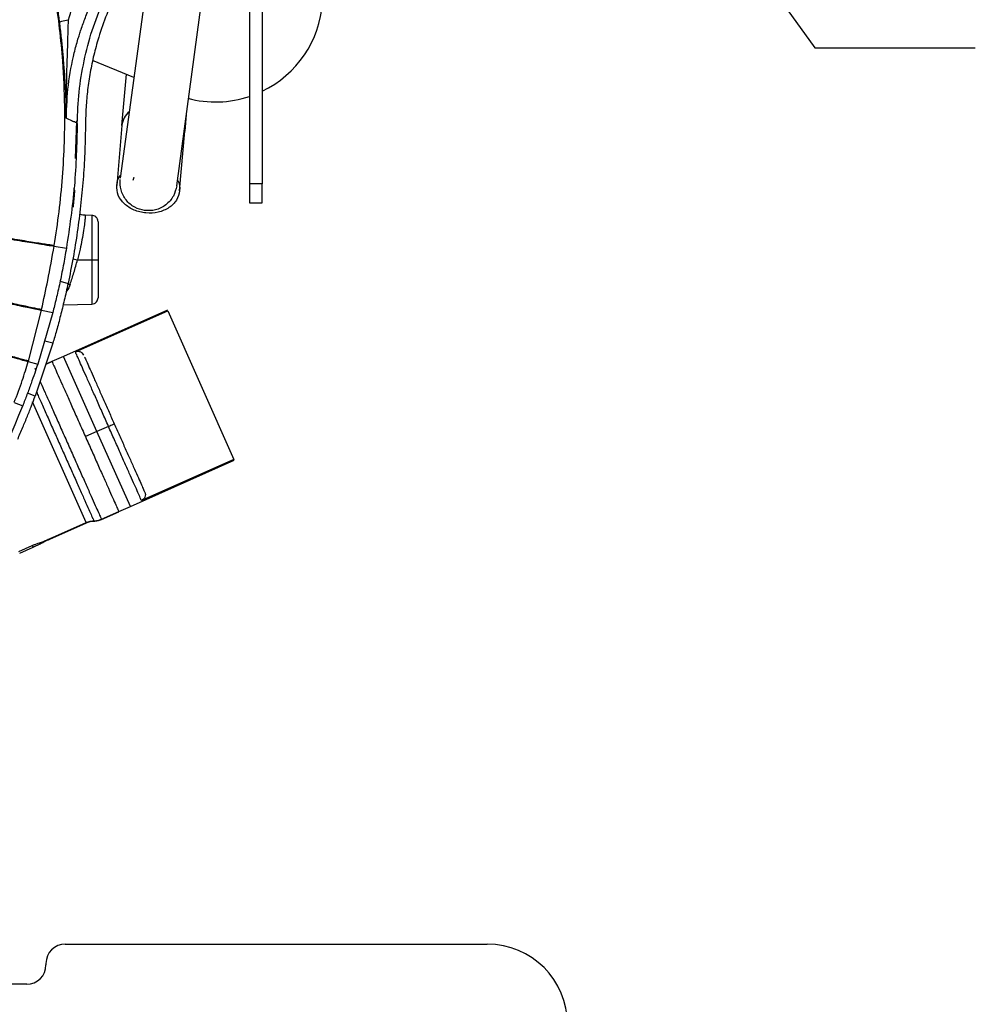
# Model space of a CAD drawing. Units: inches. Extents: x 0.1 to 21.9, y 0.1 to 16.9.
# Drawn here: x 14 to 15.5, y 2.6 to 4.2 of the extents above; entities that cross this region are included whole.
import ezdxf

# ---------------------------------------------------------------- set-up
doc = ezdxf.new("R2010")
doc.units = ezdxf.units.IN
doc.header["$MEASUREMENT"] = 0
doc.layers.add('SLD-0', color=179, linetype='Continuous')
doc.dimstyles.new('SLDDIMSTYLE2', dxfattribs={"dimtxt": 0.18, "dimasz": 0.13, "dimexe": 0, "dimexo": 0.0625, "dimgap": 0, "dimtad": 0, "dimtih": 1, "dimtoh": 1, "dimdec": 0, "dimrnd": 1e-09, "dimzin": 0, "dimdsep": 46, "dimtxsty": 'Standard', "dimsah": 1, "dimcen": 0.09, "dimadec": 0, "dimazin": 0, "dimtfac": 0.13, "dimtdec": 0, "dimtofl": 0, "dimtmove": 0, "dimatfit": 3, "dimfxl": 0, "dimfrac": 2, "dimtolj": 1, "dimtzin": 0, "dimarcsym": 0})

msp = doc.modelspace()

# ---------------------------------------------------------------- linework, layer by layer
at = {"color": 7, "linetype": 'Continuous', "lineweight": 25}
for p, q in [((14.4081, 4.2718), (14.4081, 3.9194)), ((14.4278, 4.2475), (14.4278, 3.9194)), ((14.2474, 4.2302), (14.2066, 3.9283)), ((14.2944, 3.9164), (14.3352, 4.2183)), ((14.2279, 4.0855), (14.1635, 4.1117)), ((14.2091, 4.0103), (14.2161, 4.0903)), ((14.3094, 4.0275), (14.3072, 4.0017)), ((14.1382, 4.0179), (14.1365, 3.9588)), ((14.2091, 4.0103), (14.201, 3.9172)), ((14.3072, 4.0017), (14.3069, 4.0091)), ((14.299, 3.9086), (14.3072, 4.0017)), ((14.2274, 3.9294), (14.226, 3.9247)), ((14.227, 3.9295), (14.2264, 3.9261)), ((14.2944, 3.9164), (14.2944, 3.9164)), ((14.4278, 3.9194), (14.4081, 3.9194)), ((14.4081, 3.9194), (14.4081, 3.8899)), ((14.4278, 3.8899), (14.4278, 3.9194)), ((14.4081, 3.8899), (14.4278, 3.8899)), ((14.1622, 3.8704), (14.1516, 3.8706)), ((14.1622, 3.8704), (14.1622, 3.8013)), ((14.1034, 3.8227), (14.1035, 3.8234)), ((14.1034, 3.8227), (14.1226, 3.8195)), ((14.1327, 3.8026), (14.1399, 3.8013)), ((14.1399, 3.8013), (14.1622, 3.8013)), ((14.1622, 3.8013), (14.1622, 3.7322)), ((14.1128, 3.7679), (14.1251, 3.7643)), ((14.1249, 3.7632), (14.1285, 3.763)), ((14.1176, 3.7313), (14.1622, 3.7322)), ((14.0635, 3.6435), (14.0838, 3.7229)), ((14.1014, 3.719), (14.0779, 3.6385)), ((14.0838, 3.7229), (14.084, 3.7237)), ((14.0838, 3.7229), (14.0838, 3.7229)), ((14.0838, 3.7229), (14.1014, 3.719)), ((14.28, 3.7227), (14.1181, 3.6506)), ((14.1366, 3.6576), (14.2804, 3.7216)), ((14.2804, 3.7216), (14.3836, 3.49)), ((14.1015, 3.6713), (14.0739, 3.5885)), ((14.1015, 3.6713), (14.0891, 3.6745)), ((14.0632, 3.6428), (14.0635, 3.6435)), ((14.0632, 3.6428), (14.0779, 3.6385)), ((14.1002, 3.6425), (14.0905, 3.6381)), ((14.1001, 3.6428), (14.0906, 3.6386)), ((14.1181, 3.6506), (14.1001, 3.6426)), ((14.1002, 3.6425), (14.1001, 3.6428)), ((14.1001, 3.6428), (14.1002, 3.6425)), ((14.1702, 3.5337), (14.1181, 3.6506)), ((14.0757, 3.6319), (14.0731, 3.6308)), ((14.0755, 3.6315), (14.0732, 3.6305)), ((14.0739, 3.5885), (14.062, 3.5934)), ((14.0412, 3.5788), (14.0545, 3.5736)), ((14.1536, 3.3919), (14.0699, 3.5798)), ((14.1702, 3.5337), (14.1522, 3.5257)), ((14.1881, 3.5417), (14.1702, 3.5337)), ((14.2222, 3.4168), (14.1702, 3.5337)), ((14.2222, 3.4168), (14.3841, 3.4889)), ((14.3836, 3.49), (14.2397, 3.4259)), ((14.1772, 3.397), (14.2042, 3.409)), ((14.1773, 3.3967), (14.2043, 3.4087)), ((14.2042, 3.4088), (14.2222, 3.4168)), ((14.2042, 3.409), (14.2043, 3.4087)), ((14.2043, 3.4087), (14.2042, 3.409)), ((14.0881, 3.3627), (14.1536, 3.3919)), ((14.1013, 3.3682), (14.1537, 3.3916)), ((14.1536, 3.3919), (14.1537, 3.3916)), ((14.1654, 3.3944), (14.1654, 3.3941)), ((14.1773, 3.3967), (14.1772, 3.397)), ((14.0854, 3.3618), (14.0881, 3.3627)), ((14.0859, 3.3609), (14.0854, 3.3618)), ((14.0487, 3.3467), (14.0693, 3.3559)), ((14.0498, 3.3442), (14.0706, 3.3535)), ((14.0693, 3.3559), (14.0706, 3.3535)), ((14.1208, 2.7349), (14.7783, 2.7349)), ((14.0908, 2.7049), (14.0908, 2.7024)), ((14.0608, 2.6724), (13.9033, 2.6724))]:
    msp.add_line(p, q, dxfattribs=at)
for centre, radius, start, end in [((14.3549, 4.2145), 0.1673, 295.8281, 355.8175), ((14.3549, 4.2145), 0.1673, 255.0226, 288.5435), ((14.2432, 4.0066), 0.0343, 131.0295, 173.7713), ((12.912, 4.0228), 1.2276, 315, 338.5371), ((14.1208, 2.7049), 0.03, 90, 180), ((14.7783, 2.6099), 0.125, 0, 90), ((14.0608, 2.7024), 0.03, 270, 0)]:
    msp.add_arc(centre, radius, start, end, dxfattribs=at)
for points, knots in [([(14.3347, 4.6178), (14.3355, 4.6161), (14.3386, 4.6092), (14.3434, 4.5908), (14.3452, 4.5632), (14.3382, 4.5329), (14.3249, 4.5048), (14.3127, 4.476), (14.2999, 4.4469), (14.2831, 4.4084), (14.2692, 4.3765), (14.2579, 4.3506), (14.254, 4.3418), (14.2501, 4.3328), (14.2461, 4.3237), (14.242, 4.3144), (14.2349, 4.298), (14.2261, 4.2779), (14.2171, 4.2573), (14.2114, 4.2442), (14.2056, 4.2309), (14.1962, 4.2097), (14.1832, 4.1794), (14.1721, 4.1468), (14.1643, 4.1169), (14.1588, 4.09), (14.155, 4.0629), (14.1527, 4.0356), (14.1522, 4.0037), (14.1514, 3.9672), (14.1488, 3.9262), (14.145, 3.8854), (14.1398, 3.8448), (14.1333, 3.8044), (14.1279, 3.7776), (14.1251, 3.7643)], [0, 0, 0, 0, 0.006275, 0.025518, 0.063635, 0.097845, 0.128596, 0.16801, 0.203021, 0.235398, 0.309139, 0.319693, 0.330454, 0.341423, 0.3526, 0.363985, 0.375577, 0.412461, 0.43768, 0.451234, 0.460574, 0.486464, 0.528946, 0.57126, 0.602037, 0.632791, 0.663443, 0.693963, 0.724487, 0.770768, 0.816605, 0.862488, 0.908345, 0.954166, 1, 1, 1, 1]), ([(14.1035, 3.8234), (14.1062, 3.8409), (14.1117, 3.8763), (14.1169, 3.9302), (14.1199, 3.985), (14.1204, 4.0453), (14.1178, 4.1041), (14.1124, 4.1612), (14.1057, 4.2105), (14.098, 4.2534), (14.0901, 4.2903), (14.0822, 4.3229), (14.0731, 4.3566), (14.0661, 4.3792), (14.0625, 4.3907)], [0, 0, 0, 0, 0.0927458, 0.1869364, 0.2825716, 0.3796514, 0.5018702, 0.5901036, 0.6791106, 0.7618215, 0.8179342, 0.8763349, 0.9370235, 1, 1, 1, 1]), ([(14.0629, 4.3908), (14.0735, 4.3547), (14.0919, 4.2919), (14.1048, 4.2202), (14.11, 4.1837), (14.1112, 4.1742), (14.1115, 4.1719), (14.1116, 4.1712), (14.1116, 4.1711), (14.1116, 4.1711), (14.1116, 4.171), (14.1116, 4.171), (14.1116, 4.171), (14.1116, 4.171)], [0, 0, 0, 0, 0.499947, 0.871192, 0.967555, 0.991767, 0.997881, 0.99944, 0.999845, 0.999954, 0.999985, 0.999994, 1, 1, 1, 1]), ([(14.1258, 4.1753), (14.1297, 4.188), (14.1376, 4.2134), (14.1482, 4.2353), (14.1535, 4.2463)], [0, 0, 0, 0, 0.5, 1, 1, 1, 1]), ([(14.1501, 4.1111), (14.1539, 4.127), (14.1615, 4.1588), (14.1739, 4.1891), (14.18, 4.2042)], [0, 0, 0, 0, 0.4993527, 1, 1, 1, 1]), ([(14.1224, 4.0221), (14.1231, 4.0395), (14.1246, 4.0756), (14.1325, 4.1154), (14.1393, 4.1406), (14.1425, 4.1511), (14.1441, 4.1559), (14.1449, 4.1586), (14.1454, 4.16), (14.1456, 4.1605), (14.1457, 4.1608), (14.1459, 4.1613), (14.1482, 4.1682), (14.1533, 4.182), (14.1587, 4.1945), (14.1616, 4.2013)], [0, 0, 0, 0, 0.249426, 0.518631, 0.639408, 0.684133, 0.707609, 0.727029, 0.73255, 0.734254, 0.735251, 0.738365, 0.744564, 0.862917, 1, 1, 1, 1]), ([(14.1116, 4.171), (14.1124, 4.1716), (14.114, 4.1727), (14.1219, 4.1745), (14.1258, 4.1753)], [0, 0, 0, 0, 0.5, 1, 1, 1, 1]), ([(14.1224, 4.0221), (14.1224, 4.0238), (14.1223, 4.0296), (14.1224, 4.0417), (14.1226, 4.0585), (14.123, 4.0761), (14.1233, 4.0915), (14.1237, 4.1047), (14.1241, 4.118), (14.1246, 4.1327), (14.125, 4.1486), (14.1255, 4.1628), (14.1257, 4.1716), (14.1258, 4.1753)], [0, 0, 0, 0, 0.032121, 0.116733, 0.238571, 0.36114, 0.46126, 0.538495, 0.616549, 0.720841, 0.825571, 0.926671, 1, 1, 1, 1]), ([(14.1116, 4.171), (14.1125, 4.1638), (14.1142, 4.1494), (14.1164, 4.1276), (14.1183, 4.1059), (14.1201, 4.0801), (14.1216, 4.0516), (14.1221, 4.0317), (14.1224, 4.0221)], [0, 0, 0, 0, 0.137922, 0.275964, 0.419585, 0.559871, 0.787847, 1, 1, 1, 1]), ([(14.1396, 4.0138), (14.1395, 4.0138), (14.1394, 4.0139), (14.1391, 4.0141), (14.1377, 4.0149), (14.1357, 4.0158), (14.1339, 4.0165), (14.1329, 4.0168), (14.1321, 4.0172), (14.1285, 4.0185), (14.1252, 4.0205), (14.1224, 4.0221)], [0, 0, 0, 0, 0.005545, 0.016258, 0.063422, 0.252388, 0.364374, 0.378272, 0.424568, 0.503079, 1, 1, 1, 1]), ([(14.201, 3.9172), (14.2016, 3.9225), (14.2024, 3.9283), (14.2068, 3.9326), (14.2072, 3.933)], [0, 0, 0, 0, 0.9040459, 1, 1, 1, 1]), ([(14.1334, 3.883), (14.1334, 3.8832), (14.1335, 3.8843), (14.1338, 3.8871), (14.1344, 3.8923), (14.1349, 3.8983), (14.1354, 3.9042), (14.1357, 3.9091), (14.1355, 3.91), (14.1352, 3.9094), (14.1349, 3.9099), (14.1344, 3.9086), (14.1345, 3.9116), (14.1345, 3.9129)], [0, 0, 0, 0, 0.007232, 0.044109, 0.080955, 0.155493, 0.231843, 0.309705, 0.429435, 0.552655, 0.71621, 0.879635, 1, 1, 1, 1]), ([(14.2445, 3.8779), (14.2391, 3.8792), (14.228, 3.882), (14.2148, 3.8938), (14.2065, 3.9095), (14.2064, 3.921), (14.2064, 3.9265)], [0, 0, 0, 0, 0.240593, 0.5, 0.759407, 1, 1, 1, 1]), ([(14.2944, 3.9164), (14.2931, 3.9109), (14.2911, 3.9025), (14.2842, 3.8929), (14.2776, 3.8865), (14.2698, 3.8817), (14.2588, 3.8776), (14.2501, 3.8778), (14.2445, 3.8779)], [0, 0, 0, 0, 0.239462, 0.368364, 0.5, 0.631636, 0.760538, 1, 1, 1, 1]), ([(14.2956, 3.9252), (14.2959, 3.9248), (14.2996, 3.9198), (14.2993, 3.914), (14.299, 3.9086)], [0, 0, 0, 0, 0.095022, 1, 1, 1, 1]), ([(14.1516, 3.8703), (14.1516, 3.8704), (14.152, 3.8713), (14.1519, 3.8677), (14.1511, 3.8595), (14.1495, 3.8473), (14.147, 3.8331), (14.1439, 3.8175), (14.1412, 3.8068), (14.1399, 3.8013)], [0, 0, 0, 0, 0.020527, 0.203433, 0.378265, 0.540271, 0.699741, 0.845126, 1, 1, 1, 1]), ([(14.1516, 3.8706), (14.1504, 3.8707), (14.1479, 3.8709), (14.1448, 3.8715), (14.1435, 3.8719), (14.143, 3.8721)], [0, 0, 0, 0, 0.384311, 0.783681, 1, 1, 1, 1]), ([(14.1719, 3.8606), (14.1717, 3.862), (14.1713, 3.8649), (14.1687, 3.8681), (14.1656, 3.87), (14.1633, 3.8703), (14.1622, 3.8704)], [0, 0, 0, 0, 0.280024, 0.559094, 0.779274, 1, 1, 1, 1]), ([(14.1719, 3.8606), (14.1719, 3.8597), (14.1719, 3.8579), (14.1719, 3.8464), (14.1719, 3.8345), (14.1719, 3.8207), (14.1719, 3.809), (14.1719, 3.8013)], [0, 0, 0, 0, 0.252155, 0.496496, 0.623884, 0.752123, 1, 1, 1, 1]), ([(14.022, 3.8357), (14.0285, 3.8346), (14.0411, 3.8325), (14.058, 3.8297), (14.0723, 3.8274), (14.0872, 3.825), (14.0999, 3.8231), (14.1023, 3.8228), (14.1034, 3.8227)], [0, 0, 0, 0, 0.146796, 0.287414, 0.421851, 0.550105, 0.787328, 1, 1, 1, 1]), ([(14.084, 3.7237), (14.0873, 3.7389), (14.0944, 3.7717), (14.1003, 3.8048), (14.1034, 3.8227)], [0, 0, 0, 0, 0.461063, 1, 1, 1, 1]), ([(14.1226, 3.8195), (14.121, 3.8103), (14.1178, 3.7917), (14.1123, 3.7649), (14.1067, 3.7399), (14.1031, 3.7259), (14.1014, 3.719)], [0, 0, 0, 0, 0.247736, 0.50001, 0.752274, 1, 1, 1, 1]), ([(14.1285, 3.763), (14.1304, 3.769), (14.1344, 3.7809), (14.138, 3.7945), (14.1399, 3.8013)], [0, 0, 0, 0, 0.5, 1, 1, 1, 1]), ([(14.1622, 3.8013), (14.1636, 3.8013), (14.1665, 3.8013), (14.1696, 3.8013), (14.1715, 3.8013), (14.1717, 3.8013), (14.1719, 3.8013)], [0, 0, 0, 0, 0.280024, 0.559094, 0.779274, 1, 1, 1, 1]), ([(14.1719, 3.8013), (14.1719, 3.7936), (14.1719, 3.7819), (14.1719, 3.7681), (14.1719, 3.7562), (14.1719, 3.7447), (14.1719, 3.743), (14.1719, 3.7421)], [0, 0, 0, 0, 0.247877, 0.376116, 0.503504, 0.747845, 1, 1, 1, 1]), ([(14.1251, 3.7643), (14.1232, 3.7555), (14.1194, 3.7383), (14.1133, 3.7136), (14.1073, 3.6907), (14.1034, 3.6778), (14.1015, 3.6713)], [0, 0, 0, 0, 0.254307, 0.499989, 0.751071, 1, 1, 1, 1]), ([(14.1285, 3.763), (14.127, 3.7592), (14.1253, 3.7549), (14.1226, 3.7518), (14.1222, 3.7514)], [0, 0, 0, 0, 0.869556, 1, 1, 1, 1]), ([(14.084, 3.7237), (14.0824, 3.724), (14.0792, 3.7245), (14.06, 3.7284), (14.0327, 3.7342), (14.01, 3.7391), (13.9987, 3.7416)], [0, 0, 0, 0, 0.25, 0.5, 0.75, 1, 1, 1, 1]), ([(14.1622, 3.7322), (14.1636, 3.7324), (14.1665, 3.7329), (14.1696, 3.7355), (14.1715, 3.7387), (14.1717, 3.7409), (14.1719, 3.7421)], [0, 0, 0, 0, 0.280024, 0.559094, 0.779274, 1, 1, 1, 1]), ([(13.9752, 3.6678), (13.9819, 3.6658), (13.9951, 3.662), (14.013, 3.6568), (14.0285, 3.6524), (14.0449, 3.6477), (14.0592, 3.6437), (14.0619, 3.6431), (14.0632, 3.6428)], [0, 0, 0, 0, 0.143893, 0.282444, 0.415653, 0.543516, 0.782355, 1, 1, 1, 1]), ([(14.0635, 3.6435), (14.0628, 3.6437), (14.0616, 3.6439), (14.0549, 3.6457), (14.0455, 3.6483), (14.0301, 3.6527), (14.0069, 3.6593), (13.9856, 3.6655), (13.9754, 3.6684)], [0, 0, 0, 0, 0.1429642, 0.2808529, 0.4136643, 0.5413966, 0.7807663, 1, 1, 1, 1]), ([(14.1496, 3.6525), (14.149, 3.6536), (14.148, 3.6553), (14.146, 3.6569), (14.1442, 3.6578), (14.1422, 3.6583), (14.1396, 3.6585), (14.1378, 3.6579), (14.1366, 3.6576)], [0, 0, 0, 0, 0.239463, 0.369561, 0.5, 0.630098, 0.760537, 1, 1, 1, 1]), ([(14.0414, 3.5793), (14.0457, 3.5906), (14.0536, 3.6115), (14.0602, 3.6329), (14.0632, 3.6428)], [0, 0, 0, 0, 0.540496, 1, 1, 1, 1]), ([(14.0779, 3.6385), (14.0764, 3.6339), (14.0733, 3.6248), (14.0676, 3.6086), (14.0613, 3.5913), (14.0567, 3.5795), (14.0545, 3.5736)], [0, 0, 0, 0, 0.247704, 0.499995, 0.752292, 1, 1, 1, 1]), ([(14.151, 3.6494), (14.1511, 3.6491), (14.1519, 3.6474), (14.1547, 3.6412), (14.1594, 3.6306), (14.1656, 3.6167), (14.1728, 3.6004), (14.1807, 3.5826), (14.1889, 3.5642), (14.1944, 3.5518), (14.1971, 3.5457)], [0, 0, 0, 0, 0.032509, 0.168322, 0.308716, 0.451517, 0.594318, 0.734712, 0.870525, 1, 1, 1, 1]), ([(14.0816, 3.6116), (14.082, 3.6107), (14.084, 3.6062), (14.0892, 3.5946), (14.0969, 3.5773), (14.1058, 3.5574), (14.1153, 3.5359), (14.1252, 3.5137), (14.1351, 3.4915), (14.1446, 3.4701), (14.1535, 3.4502), (14.1613, 3.4327), (14.1678, 3.418), (14.1728, 3.4069), (14.1761, 3.3993), (14.1768, 3.3978), (14.1772, 3.397)], [0, 0, 0, 0, 0.019037, 0.094496, 0.169954, 0.245413, 0.320872, 0.39633, 0.471789, 0.547248, 0.622707, 0.698165, 0.773624, 0.849083, 0.924541, 1, 1, 1, 1]), ([(14.0761, 3.5951), (14.0771, 3.5927), (14.0803, 3.5855), (14.0872, 3.5702), (14.096, 3.5503), (14.1052, 3.5296), (14.1144, 3.5089), (14.1236, 3.4882), (14.1329, 3.4675), (14.1417, 3.4476), (14.1497, 3.4296), (14.1564, 3.4147), (14.1612, 3.4038), (14.1644, 3.3966), (14.1651, 3.3952), (14.1654, 3.3944)], [0, 0, 0, 0, 0.041368, 0.125029, 0.207058, 0.286024, 0.360811, 0.435598, 0.514564, 0.596593, 0.680254, 0.763937, 0.846028, 0.925092, 1, 1, 1, 1]), ([(14.0467, 3.5217), (14.0494, 3.5279), (14.0546, 3.5401), (14.0619, 3.5577), (14.0686, 3.5743), (14.0721, 3.5838), (14.0739, 3.5885)], [0, 0, 0, 0, 0.254084, 0.499994, 0.750801, 1, 1, 1, 1]), ([(14.1881, 3.5417), (14.1895, 3.5423), (14.1921, 3.5435), (14.1951, 3.5448), (14.1968, 3.5456), (14.197, 3.5457), (14.1971, 3.5457)], [0, 0, 0, 0, 0.279606, 0.559245, 0.779622, 1, 1, 1, 1]), ([(14.1971, 3.5457), (14.1998, 3.5397), (14.2053, 3.5273), (14.2135, 3.5089), (14.2215, 3.4911), (14.2287, 3.4748), (14.2349, 3.461), (14.2397, 3.4502), (14.2431, 3.4426), (14.2441, 3.4402), (14.2447, 3.439)], [0, 0, 0, 0, 0.11803, 0.241838, 0.369822, 0.5, 0.630178, 0.758162, 0.88197, 1, 1, 1, 1]), ([(14.1536, 3.3919), (14.1555, 3.3926), (14.1593, 3.3941), (14.1634, 3.3943), (14.1654, 3.3944)], [0, 0, 0, 0, 0.50028, 1, 1, 1, 1]), ([(14.1537, 3.3916), (14.1557, 3.3923), (14.1594, 3.3938), (14.1635, 3.394), (14.1654, 3.3941)], [0, 0, 0, 0, 0.5179039, 1, 1, 1, 1]), ([(14.1654, 3.3944), (14.1674, 3.3946), (14.1715, 3.3948), (14.1753, 3.3962), (14.1772, 3.397)], [0, 0, 0, 0, 0.500235, 1, 1, 1, 1]), ([(14.1654, 3.3944), (14.1674, 3.3946), (14.1715, 3.3948), (14.1753, 3.3962), (14.1772, 3.397)], [0, 0, 0, 0, 0.500235, 1, 1, 1, 1]), ([(14.1654, 3.3941), (14.1674, 3.3942), (14.1715, 3.3945), (14.1753, 3.3959), (14.1773, 3.3967)], [0, 0, 0, 0, 0.482599, 1, 1, 1, 1]), ([(14.0693, 3.3559), (14.0708, 3.3566), (14.074, 3.3579), (14.0786, 3.3596), (14.0826, 3.3609), (14.0845, 3.3615), (14.0854, 3.3618)], [0, 0, 0, 0, 0.245694, 0.499978, 0.754284, 1, 1, 1, 1]), ([(14.0706, 3.3535), (14.0721, 3.3542), (14.0752, 3.3556), (14.0796, 3.3576), (14.0834, 3.3595), (14.0851, 3.3604), (14.0859, 3.3609)], [0, 0, 0, 0, 0.2456346, 0.5, 0.7543654, 1, 1, 1, 1]), ([(14.0859, 3.3609), (14.0868, 3.3613), (14.0885, 3.3622), (14.0923, 3.3641), (14.0966, 3.3661), (14.0998, 3.3675), (14.1013, 3.3682)], [0, 0, 0, 0, 0.245633, 0.5, 0.754367, 1, 1, 1, 1]), ([(14.1013, 3.3682), (14.1001, 3.3677), (14.0976, 3.3666), (14.0941, 3.3651), (14.0908, 3.3638), (14.089, 3.363), (14.0881, 3.3627)], [0, 0, 0, 0, 0.249916, 0.499997, 0.749916, 1, 1, 1, 1])]:
    msp.add_open_spline(points, degree=3, knots=knots, dxfattribs=at)
for points in [[(14.1396, 4.0138), (14.1401, 4.0301), (14.1412, 4.0628), (14.1471, 4.095), (14.1501, 4.1111)], [(14.1396, 4.0138), (14.1387, 3.9812), (14.1369, 3.9161), (14.1274, 3.8517), (14.1226, 3.8195)], [(14.299, 3.9086), (14.2978, 3.9036), (14.2955, 3.8936), (14.283, 3.8817), (14.266, 3.8745), (14.2465, 3.8732), (14.2275, 3.8779), (14.212, 3.8879), (14.2018, 3.9018), (14.2013, 3.9121), (14.201, 3.9172)], [(14.1035, 3.8234), (14.102, 3.8236), (14.099, 3.8239), (14.0808, 3.8267), (14.0549, 3.8309), (14.033, 3.8345), (14.0221, 3.8363)], [(13.9985, 3.7408), (14.0098, 3.7383), (14.0325, 3.7334), (14.0598, 3.7276), (14.079, 3.7236), (14.0822, 3.7231), (14.0838, 3.7229)], [(14.1881, 3.5417), (14.185, 3.5487), (14.1788, 3.5627), (14.1698, 3.583), (14.1613, 3.602), (14.1537, 3.619), (14.1472, 3.6336), (14.1421, 3.6452), (14.1383, 3.6537), (14.1372, 3.6563), (14.1366, 3.6576)], [(14.1002, 3.6425), (14.1005, 3.6417), (14.1012, 3.6401), (14.1046, 3.6326), (14.1096, 3.6214), (14.1161, 3.6068), (14.1239, 3.5892), (14.1327, 3.5694), (14.1423, 3.548), (14.1489, 3.5331), (14.1522, 3.5257)], [(14.2397, 3.4259), (14.2391, 3.4272), (14.238, 3.4298), (14.2342, 3.4383), (14.229, 3.4499), (14.2226, 3.4644), (14.215, 3.4815), (14.2065, 3.5005), (14.1975, 3.5208), (14.1913, 3.5348), (14.1881, 3.5417)], [(14.1522, 3.5257), (14.1555, 3.5183), (14.1621, 3.5035), (14.1716, 3.4821), (14.1804, 3.4622), (14.1883, 3.4447), (14.1948, 3.43), (14.1997, 3.4189), (14.2031, 3.4113), (14.2038, 3.4098), (14.2042, 3.409)], [(14.2447, 3.439), (14.2451, 3.4378), (14.2459, 3.4353), (14.2451, 3.4314), (14.2431, 3.4279), (14.2408, 3.4266), (14.2397, 3.4259)]]:
    msp.add_open_spline(points, degree=3, dxfattribs=at)

# ---------------------------------------------------------------- leaders
at = {"layer": 'SLD-0'}
msp.add_leader([(14.6525, 5.0177), (15.2886, 4.1315), (15.5386, 4.1315)], dimstyle='SLDDIMSTYLE2', dxfattribs=at)

doc.saveas('drawing.dxf')
